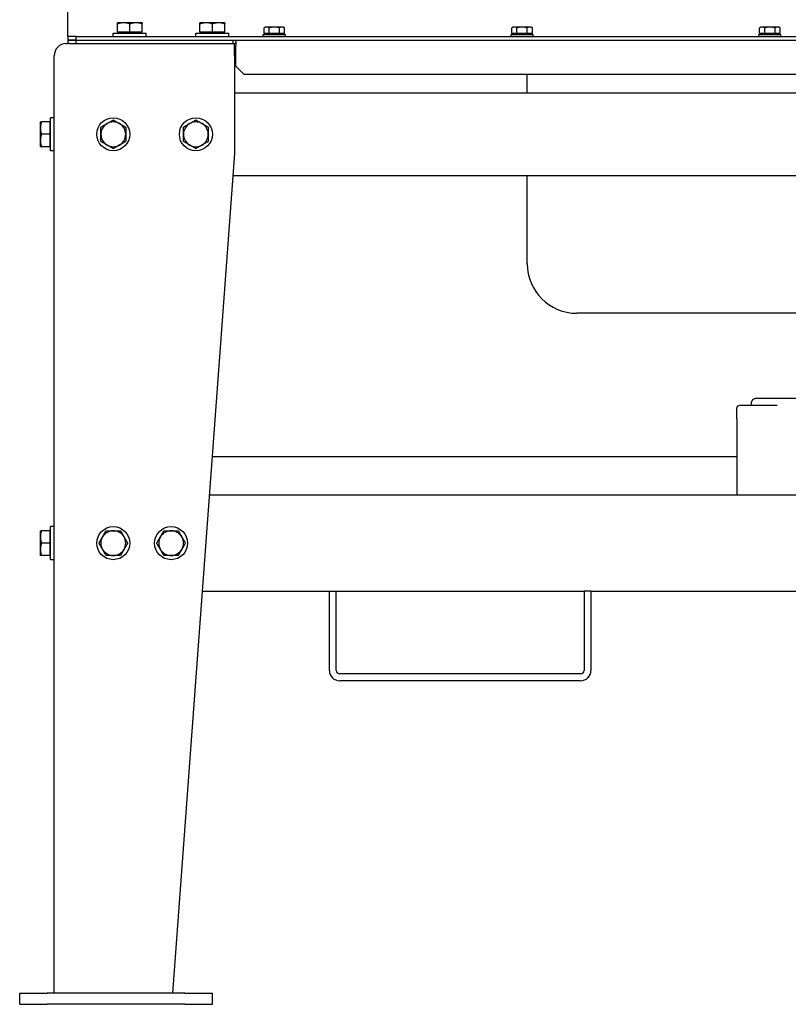
# Model space of a CAD drawing. Units: millimetres. Extents: x -5153 to 3247, y -5185 to 755.
# Drawn here: x -2644 to -2086, y -2365 to -1649 of the extents above; entities that cross this region are included whole.
import ezdxf

# ---------------------------------------------------------------- set-up
doc = ezdxf.new("R2010")
doc.units = ezdxf.units.MM
doc.layers.add('KL - KONTUR', color=1, linetype='Continuous', lineweight=25)

msp = doc.modelspace()

# ---------------------------------------------------------------- linework, layer by layer
at = {"layer": 'KL - KONTUR'}
for p, q in [((-2608.99, -1660.39), (-2608.99, -1470.64)), ((-2568.49, -1651.64), (-2572.99, -1651.64)), ((-2559.49, -1651.64), (-2568.49, -1651.64)), ((-2554.99, -1651.64), (-2559.49, -1651.64)), ((-2508.49, -1651.64), (-2512.99, -1651.64)), ((-2499.49, -1651.64), (-2508.49, -1651.64)), ((-2494.99, -1651.64), (-2499.49, -1651.64)), ((-2575.99, -1659.14), (-2551.99, -1659.14)), ((-2575.99, -1661.64), (-2575.99, -1659.14)), ((-2572.99, -1658.54), (-2572.99, -1652.44)), ((-2563.99, -1658.54), (-2572.99, -1658.54)), ((-2572.3, -1658.54), (-2572.3, -1659.14)), ((-2563.99, -1658.54), (-2563.99, -1652.44)), ((-2554.99, -1658.54), (-2563.99, -1658.54)), ((-2555.67, -1658.54), (-2555.67, -1659.14)), ((-2554.99, -1658.54), (-2554.99, -1652.44)), ((-2551.99, -1661.64), (-2551.99, -1659.14)), ((-2515.99, -1659.14), (-2491.99, -1659.14)), ((-2515.99, -1661.64), (-2515.99, -1659.14)), ((-2512.99, -1658.54), (-2512.99, -1652.44)), ((-2503.99, -1658.54), (-2512.99, -1658.54)), ((-2512.3, -1658.54), (-2512.3, -1659.14)), ((-2503.99, -1658.54), (-2503.99, -1652.44)), ((-2494.99, -1658.54), (-2503.99, -1658.54)), ((-2495.67, -1658.54), (-2495.67, -1659.14)), ((-2494.99, -1658.54), (-2494.99, -1652.44)), ((-2491.99, -1661.64), (-2491.99, -1659.14)), ((-2465.49, -1654.74), (-2466.49, -1655.32)), ((-2466.49, -1659.44), (-2466.49, -1655.32)), ((-2464.62, -1654.74), (-2465.49, -1654.74)), ((-2458.99, -1654.74), (-2464.62, -1654.74)), ((-2462.74, -1659.44), (-2462.74, -1655.32)), ((-2453.36, -1654.74), (-2458.99, -1654.74)), ((-2455.23, -1659.44), (-2455.23, -1655.32)), ((-2452.49, -1654.74), (-2453.36, -1654.74)), ((-2452.49, -1654.74), (-2451.48, -1655.32)), ((-2451.48, -1659.44), (-2451.48, -1655.32)), ((-2285.49, -1654.74), (-2286.49, -1655.32)), ((-2286.49, -1659.44), (-2286.49, -1655.32)), ((-2284.62, -1654.74), (-2285.49, -1654.74)), ((-2278.99, -1654.74), (-2284.62, -1654.74)), ((-2282.74, -1659.44), (-2282.74, -1655.32)), ((-2273.36, -1654.74), (-2278.99, -1654.74)), ((-2275.23, -1659.44), (-2275.23, -1655.32)), ((-2272.49, -1654.74), (-2273.36, -1654.74)), ((-2272.49, -1654.74), (-2271.48, -1655.32)), ((-2271.48, -1659.44), (-2271.48, -1655.32)), ((-2105.49, -1654.74), (-2106.49, -1655.32)), ((-2106.49, -1659.44), (-2106.49, -1655.32)), ((-2104.62, -1654.74), (-2105.49, -1654.74)), ((-2098.99, -1654.74), (-2104.62, -1654.74)), ((-2102.74, -1659.44), (-2102.74, -1655.32)), ((-2093.36, -1654.74), (-2098.99, -1654.74)), ((-2095.23, -1659.44), (-2095.23, -1655.32)), ((-2092.49, -1654.74), (-2093.36, -1654.74)), ((-2092.49, -1654.74), (-2091.48, -1655.32)), ((-2091.48, -1659.44), (-2091.48, -1655.32)), ((-2608.99, -1661.64), (-2608.99, -1660.39)), ((-2602.99, -1661.64), (-2608.99, -1661.64)), ((-2608.99, -1661.64), (-2608.99, -1664.14)), ((-2602.99, -1664.14), (-2608.99, -1664.14)), ((-2608.99, -1664.14), (-2608.99, -1666.64)), ((-2608.99, -1664.14), (-2602.99, -1664.14)), ((-2602.99, -1664.14), (-2602.99, -1661.64)), ((-2602.99, -1661.64), (-1234.99, -1661.64)), ((-2602.99, -1666.64), (-2602.99, -1664.14)), ((-2602.99, -1664.14), (-2488.99, -1664.14)), ((-2602.99, -1664.14), (-1234.99, -1664.14)), ((-2488.99, -1666.64), (-2488.99, -1664.14)), ((-2486.99, -1664.14), (-2486.99, -1667.89)), ((-2466.99, -1660.04), (-2450.99, -1660.04)), ((-2466.99, -1661.64), (-2466.99, -1660.04)), ((-2462.74, -1659.44), (-2466.49, -1659.44)), ((-2464.8, -1659.44), (-2464.8, -1660.04)), ((-2455.23, -1659.44), (-2462.74, -1659.44)), ((-2451.48, -1659.44), (-2455.23, -1659.44)), ((-2453.17, -1659.44), (-2453.17, -1660.04)), ((-2450.99, -1661.64), (-2450.99, -1660.04)), ((-2286.99, -1660.04), (-2270.99, -1660.04)), ((-2286.99, -1661.64), (-2286.99, -1660.04)), ((-2282.74, -1659.44), (-2286.49, -1659.44)), ((-2284.8, -1659.44), (-2284.8, -1660.04)), ((-2275.23, -1659.44), (-2282.74, -1659.44)), ((-2271.48, -1659.44), (-2275.23, -1659.44)), ((-2273.17, -1659.44), (-2273.17, -1660.04)), ((-2270.99, -1661.64), (-2270.99, -1660.04)), ((-2106.99, -1660.04), (-2090.99, -1660.04)), ((-2106.99, -1661.64), (-2106.99, -1660.04)), ((-2102.74, -1659.44), (-2106.49, -1659.44)), ((-2104.8, -1659.44), (-2104.8, -1660.04)), ((-2095.23, -1659.44), (-2102.74, -1659.44)), ((-2091.48, -1659.44), (-2095.23, -1659.44)), ((-2093.17, -1659.44), (-2093.17, -1660.04)), ((-2090.99, -1661.64), (-2090.99, -1660.04)), ((-2609.99, -1666.64), (-2609.1, -1666.64)), ((-2607.69, -1666.64), (-2609.1, -1666.64)), ((-2607.69, -1666.64), (-2487.99, -1666.64)), ((-2486.99, -1666.64), (-2487.99, -1666.64)), ((-2487.99, -1675.64), (-2487.99, -1666.64)), ((-2486.99, -1683.14), (-2486.99, -1667.89)), ((-2618.99, -1676.64), (-2618.99, -1675.64)), ((-2618.99, -2356.64), (-2618.99, -1676.64)), ((-2487.99, -1675.64), (-2487.99, -1746.64)), ((-2480.99, -1689.14), (-2486.99, -1683.14)), ((-1356.99, -1689.14), (-2480.99, -1689.14)), ((-2275.25, -1702.64), (-2275.25, -1689.14)), ((-2487.99, -1702.64), (-1349.99, -1702.64)), ((-2628.99, -1723.64), (-2628.99, -1728.14)), ((-2622.09, -1723.64), (-2628.18, -1723.64)), ((-2622.09, -1723.64), (-2622.09, -1732.64)), ((-2621.49, -1744.64), (-2621.49, -1720.64)), ((-2618.99, -1720.64), (-2621.49, -1720.64)), ((-2628.99, -1728.14), (-2628.99, -1737.14)), ((-2622.09, -1724.32), (-2621.49, -1724.32)), ((-2628.99, -1737.14), (-2628.99, -1741.64)), ((-2622.09, -1732.64), (-2628.18, -1732.64)), ((-2622.09, -1732.64), (-2622.09, -1741.64)), ((-2622.09, -1741.64), (-2628.18, -1741.64)), ((-2622.09, -1740.95), (-2621.49, -1740.95)), ((-2618.99, -1744.64), (-2621.49, -1744.64)), ((-2487.99, -1746.64), (-2532.99, -2356.64)), ((-2489.17, -1762.64), (-1348.81, -1762.64)), ((-2275.25, -1826.64), (-2275.25, -1762.64)), ((-1916.1, -1862.64), (-2239.25, -1862.64)), ((-2120.97, -1929.64), (-2121.01, -1929.64)), ((-2093.73, -1929.64), (-2120.97, -1929.64)), ((-2087.15, -1924.64), (-2109.7, -1924.64)), ((-2059.97, -1924.64), (-2087.15, -1924.64)), ((-2123.01, -1939.44), (-2123.01, -1994.64)), ((-2504.22, -1966.64), (-2123.01, -1966.64)), ((-2506.28, -1994.64), (-1331.69, -1994.64)), ((-2628.99, -2020.64), (-2628.99, -2025.14)), ((-2622.09, -2020.64), (-2628.18, -2020.64)), ((-2622.09, -2020.64), (-2622.09, -2029.64)), ((-2622.09, -2021.32), (-2621.49, -2021.32)), ((-2621.49, -2041.64), (-2621.49, -2017.64)), ((-2618.99, -2017.64), (-2621.49, -2017.64)), ((-2628.99, -2025.14), (-2628.99, -2034.14)), ((-2622.09, -2029.64), (-2628.18, -2029.64)), ((-2622.09, -2029.64), (-2622.09, -2038.64)), ((-2628.99, -2034.14), (-2628.99, -2038.64)), ((-2622.09, -2037.95), (-2621.49, -2037.95)), ((-2622.09, -2038.64), (-2628.18, -2038.64)), ((-2618.99, -2041.64), (-2621.49, -2041.64)), ((-2511.45, -2064.64), (-2418.99, -2064.64)), ((-2418.99, -2064.64), (-2413.99, -2064.64)), ((-2418.99, -2122.14), (-2418.99, -2064.64)), ((-2413.99, -2064.64), (-2233.99, -2064.64)), ((-2413.99, -2122.14), (-2413.99, -2064.64)), ((-2233.99, -2064.64), (-2233.99, -2122.14)), ((-2228.99, -2064.64), (-2233.99, -2064.64)), ((-2228.99, -2064.64), (-1608.99, -2064.64)), ((-2228.99, -2064.64), (-2228.99, -2122.14)), ((-2236.49, -2124.64), (-2411.49, -2124.64)), ((-2236.49, -2129.64), (-2411.49, -2129.64)), ((-2643.99, -2356.64), (-2623.99, -2356.64)), ((-2643.99, -2364.64), (-2643.99, -2356.64)), ((-2523.99, -2356.64), (-2623.99, -2356.64)), ((-2523.99, -2356.64), (-2503.99, -2356.64)), ((-2503.99, -2364.64), (-2503.99, -2356.64)), ((-2643.99, -2364.64), (-2623.99, -2364.64)), ((-2523.99, -2364.64), (-2623.99, -2364.64)), ((-2523.99, -2364.64), (-2503.99, -2364.64))]:
    msp.add_line(p, q, dxfattribs=at)
for centre in [(-2575.99, -1732.64), (-2515.99, -1732.64), (-2575.99, -2029.64), (-2533.99, -2029.64)]:
    msp.add_circle(centre, 12, dxfattribs=at)
for centre, radius, start, end in [((-2609.99, -1675.64), 9, 90, 180), ((-2575.99, -1732.64), 9, 60, 120), ((-2515.99, -1732.64), 9, 60, 120), ((-2575.99, -1732.64), 9, 120, 180), ((-2575.99, -1732.64), 9, 0, 60), ((-2515.99, -1732.64), 9, 120, 180), ((-2515.99, -1732.64), 9, 0, 60), ((-2575.99, -1732.64), 9, 180, 240), ((-2575.99, -1732.64), 9, 300, 0), ((-2515.99, -1732.64), 9, 180, 240), ((-2515.99, -1732.64), 9, 300, 0), ((-2575.99, -1732.64), 9, 240, 300), ((-2515.99, -1732.64), 9, 240, 300), ((-2239.25, -1826.64), 36, 180, 270), ((-2121.01, -1931.64), 2, 90, 179.99387), ((-2575.99, -2029.64), 9, 90, 150), ((-2575.99, -2029.64), 9, 30, 90), ((-2533.99, -2029.64), 9, 90, 150), ((-2533.99, -2029.64), 9, 30, 90), ((-2575.99, -2029.64), 9, 150, 210), ((-2575.99, -2029.64), 9, 330, 30), ((-2533.99, -2029.64), 9, 150, 210), ((-2533.99, -2029.64), 9, 330, 30), ((-2575.99, -2029.64), 9, 210, 270), ((-2575.99, -2029.64), 9, 270, 330), ((-2533.99, -2029.64), 9, 210, 270), ((-2533.99, -2029.64), 9, 270, 330), ((-2411.49, -2122.14), 7.5, 180, 270), ((-2411.49, -2122.14), 2.5, 180, 270), ((-2236.49, -2122.14), 7.5, 270, 0), ((-2236.49, -2122.14), 2.5, 270, 0)]:
    msp.add_arc(centre, radius, start, end, dxfattribs=at)
for points in [[(-2568.49, -1651.64), (-2570.57, -1651.64), (-2572.99, -1652.44)], [(-2572.99, -1652.44), (-2572.99, -1651.64), (-2572.99, -1651.64)], [(-2563.99, -1652.44), (-2566.4, -1651.64), (-2568.49, -1651.64)], [(-2559.49, -1651.64), (-2561.57, -1651.64), (-2563.99, -1652.44)], [(-2554.99, -1652.44), (-2557.4, -1651.64), (-2559.49, -1651.64)], [(-2554.99, -1651.64), (-2554.99, -1651.64), (-2554.99, -1652.44)], [(-2508.49, -1651.64), (-2510.57, -1651.64), (-2512.99, -1652.44)], [(-2512.99, -1652.44), (-2512.99, -1651.64), (-2512.99, -1651.64)], [(-2503.99, -1652.44), (-2506.4, -1651.64), (-2508.49, -1651.64)], [(-2499.49, -1651.64), (-2501.57, -1651.64), (-2503.99, -1652.44)], [(-2494.99, -1652.44), (-2497.4, -1651.64), (-2499.49, -1651.64)], [(-2494.99, -1651.64), (-2494.99, -1651.64), (-2494.99, -1652.44)], [(-2464.62, -1654.74), (-2465.49, -1654.74), (-2466.49, -1655.32)], [(-2462.74, -1655.32), (-2463.74, -1654.74), (-2464.62, -1654.74)], [(-2458.99, -1654.74), (-2460.73, -1654.74), (-2462.74, -1655.32)], [(-2455.23, -1655.32), (-2457.24, -1654.74), (-2458.99, -1654.74)], [(-2453.36, -1654.74), (-2454.23, -1654.74), (-2455.23, -1655.32)], [(-2451.48, -1655.32), (-2452.49, -1654.74), (-2453.36, -1654.74)], [(-2284.62, -1654.74), (-2285.49, -1654.74), (-2286.49, -1655.32)], [(-2282.74, -1655.32), (-2283.74, -1654.74), (-2284.62, -1654.74)], [(-2278.99, -1654.74), (-2280.73, -1654.74), (-2282.74, -1655.32)], [(-2275.23, -1655.32), (-2277.24, -1654.74), (-2278.99, -1654.74)], [(-2273.36, -1654.74), (-2274.23, -1654.74), (-2275.23, -1655.32)], [(-2271.48, -1655.32), (-2272.49, -1654.74), (-2273.36, -1654.74)], [(-2104.62, -1654.74), (-2105.49, -1654.74), (-2106.49, -1655.32)], [(-2102.74, -1655.32), (-2103.74, -1654.74), (-2104.62, -1654.74)], [(-2098.99, -1654.74), (-2100.73, -1654.74), (-2102.74, -1655.32)], [(-2095.23, -1655.32), (-2097.24, -1654.74), (-2098.99, -1654.74)], [(-2093.36, -1654.74), (-2094.23, -1654.74), (-2095.23, -1655.32)], [(-2091.48, -1655.32), (-2092.49, -1654.74), (-2093.36, -1654.74)], [(-2628.99, -1723.64), (-2628.99, -1723.64), (-2628.18, -1723.64)], [(-2628.18, -1723.64), (-2628.99, -1726.05), (-2628.99, -1728.14)], [(-2580.49, -1724.84), (-2578.4, -1723.64), (-2575.99, -1722.25)], [(-2575.99, -1722.25), (-2573.57, -1723.64), (-2571.49, -1724.84)], [(-2520.49, -1724.84), (-2518.4, -1723.64), (-2515.99, -1722.25)], [(-2515.99, -1722.25), (-2513.57, -1723.64), (-2511.49, -1724.84)], [(-2628.99, -1728.14), (-2628.99, -1730.23), (-2628.18, -1732.64)], [(-2584.99, -1727.44), (-2582.57, -1726.05), (-2580.49, -1724.84)], [(-2584.99, -1732.64), (-2584.99, -1730.23), (-2584.99, -1727.44)], [(-2571.49, -1724.84), (-2569.4, -1726.05), (-2566.99, -1727.44)], [(-2566.99, -1727.44), (-2566.99, -1730.23), (-2566.99, -1732.64)], [(-2524.99, -1727.44), (-2522.57, -1726.05), (-2520.49, -1724.84)], [(-2524.99, -1732.64), (-2524.99, -1730.23), (-2524.99, -1727.44)], [(-2511.49, -1724.84), (-2509.4, -1726.05), (-2506.99, -1727.44)], [(-2506.99, -1727.44), (-2506.99, -1730.23), (-2506.99, -1732.64)], [(-2628.18, -1732.64), (-2628.99, -1735.05), (-2628.99, -1737.14)], [(-2628.99, -1737.14), (-2628.99, -1739.23), (-2628.18, -1741.64)], [(-2584.99, -1737.83), (-2584.99, -1735.05), (-2584.99, -1732.64)], [(-2580.49, -1740.43), (-2582.57, -1739.23), (-2584.99, -1737.83)], [(-2566.99, -1737.83), (-2569.4, -1739.23), (-2571.49, -1740.43)], [(-2566.99, -1732.64), (-2566.99, -1735.05), (-2566.99, -1737.83)], [(-2524.99, -1737.83), (-2524.99, -1735.05), (-2524.99, -1732.64)], [(-2520.49, -1740.43), (-2522.57, -1739.23), (-2524.99, -1737.83)], [(-2506.99, -1737.83), (-2509.4, -1739.23), (-2511.49, -1740.43)], [(-2506.99, -1732.64), (-2506.99, -1735.05), (-2506.99, -1737.83)], [(-2628.18, -1741.64), (-2628.99, -1741.64), (-2628.99, -1741.64)], [(-2575.99, -1743.03), (-2578.4, -1741.64), (-2580.49, -1740.43)], [(-2571.49, -1740.43), (-2573.57, -1741.64), (-2575.99, -1743.03)], [(-2515.99, -1743.03), (-2518.4, -1741.64), (-2520.49, -1740.43)], [(-2511.49, -1740.43), (-2513.57, -1741.64), (-2515.99, -1743.03)], [(-2628.99, -2020.64), (-2628.99, -2020.64), (-2628.18, -2020.64)], [(-2628.18, -2020.64), (-2628.99, -2023.05), (-2628.99, -2025.14)], [(-2583.78, -2025.14), (-2582.57, -2023.05), (-2581.18, -2020.64)], [(-2581.18, -2020.64), (-2578.4, -2020.64), (-2575.99, -2020.64)], [(-2575.99, -2020.64), (-2573.57, -2020.64), (-2570.79, -2020.64)], [(-2570.79, -2020.64), (-2569.4, -2023.05), (-2568.19, -2025.14)], [(-2541.78, -2025.14), (-2540.57, -2023.05), (-2539.18, -2020.64)], [(-2539.18, -2020.64), (-2536.4, -2020.64), (-2533.99, -2020.64)], [(-2533.99, -2020.64), (-2531.57, -2020.64), (-2528.79, -2020.64)], [(-2528.79, -2020.64), (-2527.4, -2023.05), (-2526.19, -2025.14)], [(-2628.99, -2025.14), (-2628.99, -2027.23), (-2628.18, -2029.64)], [(-2628.18, -2029.64), (-2628.99, -2032.05), (-2628.99, -2034.14)], [(-2586.38, -2029.64), (-2584.99, -2027.23), (-2583.78, -2025.14)], [(-2583.78, -2034.14), (-2584.99, -2032.05), (-2586.38, -2029.64)], [(-2568.19, -2025.14), (-2566.99, -2027.23), (-2565.59, -2029.64)], [(-2565.59, -2029.64), (-2566.99, -2032.05), (-2568.19, -2034.14)], [(-2544.38, -2029.64), (-2542.99, -2027.23), (-2541.78, -2025.14)], [(-2541.78, -2034.14), (-2542.99, -2032.05), (-2544.38, -2029.64)], [(-2526.19, -2025.14), (-2524.99, -2027.23), (-2523.59, -2029.64)], [(-2523.59, -2029.64), (-2524.99, -2032.05), (-2526.19, -2034.14)], [(-2628.99, -2034.14), (-2628.99, -2036.23), (-2628.18, -2038.64)], [(-2581.18, -2038.64), (-2582.57, -2036.23), (-2583.78, -2034.14)], [(-2568.19, -2034.14), (-2569.4, -2036.23), (-2570.79, -2038.64)], [(-2539.18, -2038.64), (-2540.57, -2036.23), (-2541.78, -2034.14)], [(-2526.19, -2034.14), (-2527.4, -2036.23), (-2528.79, -2038.64)], [(-2628.18, -2038.64), (-2628.99, -2038.64), (-2628.99, -2038.64)], [(-2575.99, -2038.64), (-2578.4, -2038.64), (-2581.18, -2038.64)], [(-2570.79, -2038.64), (-2573.57, -2038.64), (-2575.99, -2038.64)], [(-2533.99, -2038.64), (-2536.4, -2038.64), (-2539.18, -2038.64)], [(-2528.79, -2038.64), (-2531.57, -2038.64), (-2533.99, -2038.64)]]:
    msp.add_rational_spline(points, [1, 1.0379548493, 1], degree=2, dxfattribs=at)
for points, knots in [([(-2112.45, -1929.64), (-2112.45, -1929.21), (-2112.43, -1928.79), (-2112.36, -1927.98), (-2112.3, -1927.6), (-2112.13, -1926.84), (-2112.02, -1926.47), (-2111.75, -1925.9), (-2111.62, -1925.69), (-2111.34, -1925.35), (-2111.21, -1925.22), (-2110.84, -1924.94), (-2110.58, -1924.8), (-2110.11, -1924.67), (-2109.91, -1924.64), (-2109.7, -1924.64)], [0, 0, 0, 0, 0.1271541, 0.1271541, 0.2543916, 0.2543916, 0.4015911, 0.4015911, 0.492257, 0.492257, 0.5557476, 0.5557476, 0.6467144, 0.6467144, 0.7117187, 0.7117187, 0.7117187, 0.7117187]), ([(-2123.01, -1939.43), (-2123.01, -1939.22), (-2123.01, -1938.84), (-2123.01, -1937.8), (-2123.01, -1937.12), (-2123.01, -1935.55), (-2123.01, -1934.64), (-2123.01, -1933.02), (-2123.01, -1932.33), (-2123.01, -1931.64)], [0, 0, 0, 0, 0.315903, 0.315903, 0.632187, 0.632187, 0.950592, 0.950592, 1.163415, 1.163415, 1.163415, 1.163415])]:
    msp.add_open_spline(points, degree=3, knots=knots, dxfattribs=at)

doc.saveas('drawing.dxf')
